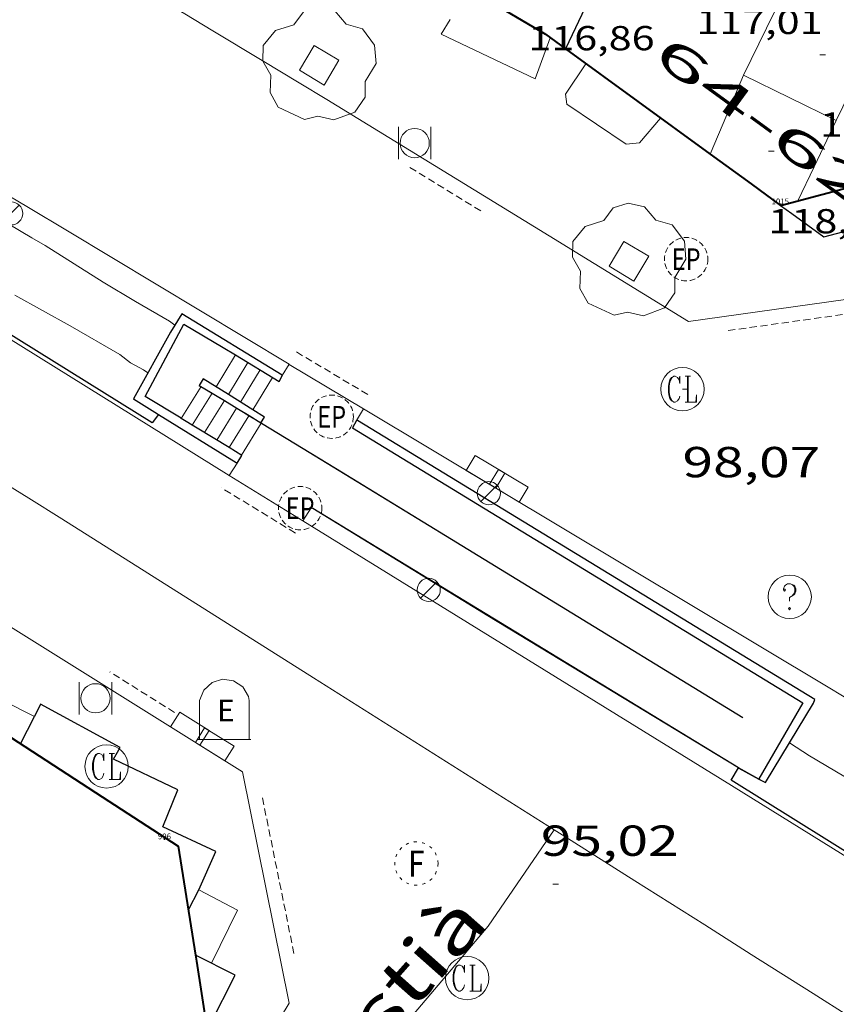
# Model space of a CAD drawing. Units: inches. Extents: x 451998 to 453004, y 4598997 to 4599502.
# Drawn here: x 452163 to 452191, y 4599361 to 4599395 of the extents above; entities that cross this region are included whole.
import ezdxf
from ezdxf.enums import TextEntityAlignment as Align

# ---------------------------------------------------------------- set-up
doc = ezdxf.new("R2010")
doc.units = ezdxf.units.IN
doc.header["$MEASUREMENT"] = 0
for name, pattern in [('DGN Style 1', [6.299778160000001, 0.01048216, -6.289296000000001]), ('PUNTOS', [0.25, 0, -0.25]), ('TRAZOS2', [0.375, 0.25, -0.125])]:
    doc.linetypes.add(name, pattern=pattern)
for name, color, linetype, lineweight in [('ARBRE', 7, 'Continuous', 0), ('BARANA', 7, 'Continuous', 0), ('CORBA DE NIVELL', 7, 'Continuous', 0), ('COS SORTINT-TRIBUNA', 7, 'Continuous', 0), ('COTA ALTIMETRICA', 7, 'Continuous', 0), ('COTA EDIFICI', 7, 'Continuous', 0), ('EIX VIA URBANA PAVIMENTADA', 7, 'Continuous', 0), ('EMBORNAL', 7, 'Continuous', 0), ('ESCALES', 7, 'Continuous', 0), ('ESCOCELL', 7, 'Continuous', 0), ('FACANA EXTERIOR', 7, 'Continuous', 0), ('FANAL', 7, 'Continuous', 0), ('LINIA DE VOLADA', 7, 'Continuous', 0), ('LINIA VOLUMETRICA', 7, 'Continuous', 0), ('MITGERES', 7, 'Continuous', 0), ('MUR CONTENCIO', 7, 'Continuous', 0), ('PAPERERA', 7, 'Continuous', 0), ('REBAIX DE VORERA VIANANTS', 7, 'Continuous', 0), ('REGISTRE CLAVEGUERAM', 7, 'Continuous', 0), ('REGISTRE ENLLUMENAT PUBLIC', 7, 'Continuous', 0), ('REGISTRE FIBRA OPTICA', 7, 'Continuous', 0), ('REGISTRE SENSE IDENTIFICAR', 7, 'Continuous', 0), ('TEXT DE CARRER', 7, 'Continuous', 0), ('TEXT DE NUMERO DE POLICIA', 7, 'Continuous', 0), ('VORERA', 7, 'Continuous', 0)]:
    doc.layers.add(name, color=color, linetype=linetype, lineweight=lineweight)
for name, color, linetype in [('CONTENIDOR D ESCOMBRERIES', 7, 'Continuous'), ('Identificador', 7, 'Continuous'), ('PLAQUES_CARRER', 7, 'Continuous'), ('Punt', 7, 'Continuous')]:
    doc.layers.add(name, color=color, linetype=linetype)
doc.styles.get("Standard").update_dxf_attribs({"font": 'txt.shx'})
doc.styles.add('Style-Arial', font='ARIAL.TTF')
doc.linetypes.add('barana', pattern='A,3.4,-0.6,[8,dgnlstyle-mataro.shx,S=0.00644,R=0,X=0,Y=0],-0.6,3.4', length=8)

# ---------------------------------------------------------------- blocks, each defined once
blk = doc.blocks.new('COTA')
at = {"color": 0, "linetype": 'ByBlock', "lineweight": -2}
blk.add_line((0, 0), (0.2, 0), dxfattribs=at)
blk = doc.blocks.new('BLOC_PLAQUES')
at = {"layer": 'Punt', "color": 2}
blk.add_point((0, 0), dxfattribs=at)
at = {"layer": 'Identificador', "color": 2}
blk.add_attdef('IDENTIFICADOR', text='', height=0.2, dxfattribs=at).set_placement((0, 0), align=Align.CENTER)
blk = doc.blocks.new('RFOC')
at = {"color": 0, "linetype": 'ByBlock', "lineweight": -2}
blk.add_circle((0.001121296942234039, 0.0002408043146133423), 1, dxfattribs=at)
at = {"color": 0, "linetype": 'ByBlock', "lineweight": -2, "style": 'Style-Arial', "width": 0.833335}
blk.add_text('F', height=1.2, dxfattribs=at).set_placement((-6.955664062490995e-05, 0), align=Align.MIDDLE_CENTER)
blk = doc.blocks.new('REPC')
at = {"color": 0, "linetype": 'ByBlock', "lineweight": -2}
blk.add_circle((0.001121296942234039, 0.0002408043146133423), 1, dxfattribs=at)
at = {"color": 0, "linetype": 'ByBlock', "lineweight": -2, "style": 'Style-Arial', "width": 0.7999964000072}
blk.add_text('EP', height=1.000002, dxfattribs=at).set_placement((-0.0001425146484374409, 1.000000000033197e-06), align=Align.MIDDLE_CENTER)
blk = doc.blocks.new('RDESCC')
at = {"color": 0, "linetype": 'ByBlock', "lineweight": -2, "flags": 128}
for points in [[(-0.24, 0.374), (-0.194, 0.316), (-0.24, 0.26), (-0.288, 0.316), (-0.288, 0.374), (-0.24, 0.486), (-0.194, 0.544), (-0.1, 0.6), (0.042, 0.6), (0.184, 0.544), (0.232, 0.486), (0.286, 0.374), (0.286, 0.26), (0.232, 0.146), (0.184, 0.09), (-0.004, -0.024), (-0.004, -0.194)], [(0.042, 0.6), (0.138, 0.544), (0.184, 0.486), (0.232, 0.374), (0.232, 0.26), (0.184, 0.146), (0.09, 0.034)], [(-0.004, -0.486), (-0.052, -0.544), (-0.004, -0.6), (0.042, -0.544), (-0.004, -0.486)]]:
    blk.add_lwpolyline(points, dxfattribs=at)
at = {"color": 0, "linetype": 'ByBlock', "lineweight": -2}
blk.add_circle((-0.001613611161708832, -0.001560736298561096), 1, dxfattribs=at)
blk = doc.blocks.new('EMBORN')
at = {"color": 0, "linetype": 'ByBlock', "lineweight": -2, "flags": 128}
blk.add_lwpolyline([(0, 0), (1.2, 0), (1.2, 0.6), (0, 0.6)], close=True, dxfattribs=at)
blk = doc.blocks.new('ESCOSE')
at = {"color": 0, "linetype": 'ByBlock', "lineweight": -2, "flags": 128}
blk.add_lwpolyline([(-0.5, -0.5), (0.5, -0.5), (0.5, 0.5), (-0.5, 0.5)], close=True, dxfattribs=at)
blk = doc.blocks.new('ARBRE')
at = {"color": 0, "linetype": 'ByBlock', "lineweight": -2, "flags": 128}
blk.add_lwpolyline([(-0.507, -1.872), (-1.415, -1.448), (-1.697, -0.9400000000000001), (-1.675, -0.342), (-1.951, 0.138), (-1.943, 0.686), (-1.511, 1.208), (-0.871, 1.406), (-0.543, 1.846), (-0.027, 2.012), (0.541, 1.882), (0.933, 1.428), (1.495, 1.262), (1.921, 0.6940000000000001), (1.969, 0.068), (1.593, -0.562), (1.593, -1.098), (1.229, -1.618), (0.505, -1.886), (-0.049, -1.762), (-0.507, -1.872)], dxfattribs=at)
blk = doc.blocks.new('PAPERE')
at = {"color": 0, "linetype": 'ByBlock', "lineweight": -2, "flags": 128}
for points in [[(-0.749, 0.752), (-0.749, -0.748)], [(0.751, -0.748), (0.751, 0.752)]]:
    blk.add_lwpolyline(points, dxfattribs=at)
at = {"color": 0, "linetype": 'ByBlock', "lineweight": -2}
blk.add_circle((0, 0), 0.675, dxfattribs=at)
blk = doc.blocks.new('RCLAVC')
at = {"color": 0, "linetype": 'ByBlock', "lineweight": -2, "flags": 128}
for points in [[(-0.158, 0.43), (-0.122, 0.26), (-0.122, 0.6), (-0.158, 0.43), (-0.228, 0.544), (-0.332, 0.6), (-0.402, 0.6), (-0.508, 0.544), (-0.578, 0.43), (-0.612, 0.316), (-0.648, 0.146), (-0.648, -0.146), (-0.612, -0.316), (-0.578, -0.43), (-0.508, -0.544), (-0.402, -0.6), (-0.332, -0.6), (-0.228, -0.544), (-0.158, -0.43), (-0.122, -0.316)], [(-0.402, 0.6), (-0.472, 0.544), (-0.542, 0.43), (-0.578, 0.316), (-0.612, 0.146), (-0.612, -0.146), (-0.578, -0.316), (-0.542, -0.43), (-0.472, -0.544), (-0.402, -0.6)], [(0.122, 0.6), (0.368, 0.6)], [(0.226, 0.6), (0.226, -0.6)], [(0.262, 0.6), (0.262, -0.6)], [(0.122, -0.6), (0.648, -0.6), (0.648, -0.26), (0.612, -0.6)]]:
    blk.add_lwpolyline(points, dxfattribs=at)
at = {"color": 0, "linetype": 'ByBlock', "lineweight": -2}
blk.add_circle((-0.001401012718677521, -0.0007607361078262329), 1, dxfattribs=at)
blk = doc.blocks.new('FANAL')
at = {"color": 0, "linetype": 'ByBlock', "lineweight": -2}
blk.add_line((0.283, 0.283), (-0.283, -0.283), dxfattribs=at)
blk.add_circle((0.0002620689868927002, 0.0006722288131713868), 0.40000000060146, dxfattribs=at)
blk = doc.blocks.new('CESCOM')
at = {"color": 0, "linetype": 'ByBlock', "lineweight": -2}
for p, q in [((-0.56, 1.26), (-0.08, 1.42)), ((-0.08, 1.42), (0.42, 1.34)), ((-1.14, 0.44), (-0.9400000000000001, 0.92)), ((-0.9400000000000001, 0.92), (-0.56, 1.26)), ((0.42, 1.34), (0.86, 1.06)), ((0.86, 1.06), (1.12, 0.62)), ((1.12, 0.62), (1.14, 0.44))]:
    blk.add_line(p, q, dxfattribs=at)
at = {"color": 0, "linetype": 'ByBlock', "lineweight": -2, "flags": 128}
for points in [[(-1.14, -1.36), (-1.14, 0.44)], [(0, 0), (0, 0)], [(0, 0), (0, 0)], [(1.14, -1.36), (1.14, 0.44)], [(-1.22, -1.36), (1.22, -1.36)]]:
    blk.add_lwpolyline(points, dxfattribs=at)
at = {"color": 0, "linetype": 'ByBlock', "lineweight": -2, "style": 'Style-Arial'}
blk.add_text('E', height=0.9999600000000001, dxfattribs=at).set_placement((0.07102271484375001, -0.02001999999999998), align=Align.MIDDLE_CENTER)

msp = doc.modelspace()

# ---------------------------------------------------------------- linework, layer by layer
at = {"layer": 'BARANA', "color": 7, "linetype": 'barana', "lineweight": 0}
for points, elevation in [([(452171.8847285577, 4599382.4454822), (452168.4147393545, 4599384.577511836)], 98.23515230353769), ([(452169.0187214663, 4599382.096503404), (452169.4602487429, 4599381.826744361)], 96.72414996088082), ([(452169.4602487429, 4599381.826744361), (452169.8859452962, 4599381.566657383)], 96.72689514798003), ([(452167.6085234601, 4599381.08526576), (452166.7437144278, 4599381.633519947)], 95.53681235163384), ([(452169.8859452962, 4599381.566657383), (452170.3120950792, 4599381.306293497)], 96.7295419078711), ([(452167.6097116051, 4599381.084512524), (452167.6085234601, 4599381.08526576)], 95.53514811743662), ([(452170.3007031891, 4599379.425489535), (452167.6097116051, 4599381.084512524)], 95.54214812830469), ([(452170.3120950792, 4599381.306293497), (452170.738245302, 4599381.045929342)], 96.73219148570828), ([(452170.738245302, 4599381.045929342), (452171.1643931509, 4599380.785566637)], 96.73484106628001), ([(452171.1643931509, 4599380.785566637), (452187.8366634073, 4599370.599342798)], 96.73749063209267), ([(452174.3187185202, 4599380.625460911), (452189.9036704045, 4599371.099327888)], 98.0561520261399), ([(452187.6766499812, 4599368.862341321), (452172.944695262, 4599377.84046702)], 95.78414850361878), ([(452188.3870849681, 4599368.468827598), (452187.6766499812, 4599368.862341321)], 96.23679681711283), ([(452188.6136474961, 4599368.343333407), (452188.3870849681, 4599368.468827598)], 96.38114942936227)]:
    msp.add_lwpolyline(points, dxfattribs=dict(at, elevation=elevation))
at = {"layer": 'CORBA DE NIVELL', "color": 30, "linetype": 'Continuous', "lineweight": 0, "flags": 128}
for points, elevation in [([(452161.6147559677, 4599388.156568975), (452163.2237512086, 4599387.200555285), (452163.6887499643, 4599386.941551356), (452165.6897434304, 4599385.671534204), (452166.8157400697, 4599384.998524616), (452167.9847367302, 4599384.319514695), (452168.1707359563, 4599384.179513066)], 98.00015193920001), ([(452162.6297352265, 4599385.215556715), (452164.5507301391, 4599384.152540491), (452166.2637252681, 4599383.160525955), (452166.6377236551, 4599382.871522669), (452167.083722571, 4599382.637518924), (452167.240721995, 4599382.529517565)], 97.00015038880001)]:
    msp.add_lwpolyline(points, dxfattribs=dict(at, elevation=elevation))
at = {"layer": 'CORBA DE NIVELL', "color": 30, "linetype": 'Continuous', "lineweight": 0, "elevation": 97.00015038880001}
for points in [[(452189.4436591836, 4599369.71432923), (452189.4438568788, 4599369.714201894)], [(452189.4438568788, 4599369.714201894), (452190.1376568679, 4599369.267323271), (452191.3246533666, 4599368.563313173), (452193.4226475446, 4599367.3672954), (452195.4346428336, 4599366.335278535), (452195.9176414352, 4599366.052274432), (452197.7406367877, 4599365.067259072), (452199.5756316506, 4599364.015243518), (452201.3506266555, 4599362.994228467), (452202.5426234883, 4599362.333218398), (452204.1776177527, 4599361.243204302), (452204.6186163347, 4599360.966200527), (452206.6576083346, 4599359.495182776)]]:
    msp.add_lwpolyline(points, dxfattribs=at)
at = {"layer": 'COS SORTINT-TRIBUNA', "color": 1, "linetype": 'Continuous', "lineweight": 30, "extrusion": (0.01512626124278993, -0.01100462778281017, 0.9998250318871681), "elevation": -43656.44803934829, "flags": 128}
msp.add_lwpolyline([(452135.6092776041, 4599186.397781893), (452135.9983676947, 4599186.114761366)], dxfattribs=at)
at = {"layer": 'COS SORTINT-TRIBUNA', "color": 1, "linetype": 'Continuous', "lineweight": 30, "flags": 128}
for points, elevation in [([(452162.8286177308, 4599369.689531133), (452163.3166256197, 4599370.629528889)], 117.0731815099792), ([(452168.6435830723, 4599363.933478087), (452169.0025888718, 4599364.624476437)], 117.0821815239328), ([(452168.8928183896, 4599362.367348099), (452168.8925715759, 4599362.367473772)], 117.0951744818901)]:
    msp.add_lwpolyline(points, dxfattribs=dict(at, elevation=elevation))
at = {"layer": 'COS SORTINT-TRIBUNA', "color": 1, "linetype": 'Continuous', "lineweight": 30, "elevation": 117.0561814836328}
msp.add_lwpolyline([(452168.5335398195, 4599358.255470122), (452170.2555684233, 4599361.673462355), (452168.8928183896, 4599362.367348099)], dxfattribs=at)
at = {"layer": 'COS SORTINT-TRIBUNA', "color": 1, "linetype": 'Continuous', "lineweight": 30}
for points in [[(452189.5267983919, 4599388.044357019, 118.1891832402256), (452190.6357939805, 4599387.236347351, 118.1631831999152), (452194.2648069364, 4599388.202321313, 118.3011834138704), (452195.9468242488, 4599390.140311557, 118.9631844402352)], [(452169.0025888718, 4599364.624476437, 117.0821815239328), (452169.5955998978, 4599365.956474001, 117.0821815239328), (452167.7556035477, 4599366.813489292, 117.0821815239328), (452168.2756140432, 4599368.090487325, 117.0731815099792), (452166.050618644, 4599369.151505852, 117.0731815099792), (452166.2786220629, 4599369.555504749, 117.0731815099792), (452163.5266291928, 4599371.057527958, 117.0731815099792), (452163.3166256197, 4599370.629528889, 117.0731815099792)]]:
    msp.add_polyline3d(points, dxfattribs=at)
at = {"layer": 'EIX VIA URBANA PAVIMENTADA', "color": 1, "linetype": 'Continuous', "lineweight": 20}
for points in [[(452181.2980387672, 4599366.708281849, 95.10823394730419), (452172.9666507632, 4599371.97145775, 95.11014745854402), (452164.2566789834, 4599377.470532361, 95.11714746939683), (452163.1186826517, 4599378.186542107, 95.11814747094722), (452162.0496860552, 4599378.853551252, 95.11914747249762)], [(452150.245297369, 4599330.038565135, 89.91313940111523), (452161.9604158009, 4599343.253496733, 91.39114169260642), (452179.0185949084, 4599363.3733985, 94.62414670504963), (452181.2980387672, 4599366.708281849, 95.10823394503316)], [(452206.7935412896, 4599350.631168001, 95.49814806009923), (452204.9805470451, 4599351.760183507, 95.44514797792803), (452203.6215513799, 4599352.609195136, 95.40614791746243), (452201.5855579127, 4599353.886212563, 95.35114783219042), (452199.5515644863, 4599355.168229983, 95.29914775156963), (452198.4345681114, 4599355.874239554, 95.27314771125923), (452196.3395749169, 4599357.199257504, 95.23014764459202), (452194.5055808675, 4599358.358273216, 95.19914759652961), (452192.9025860761, 4599359.37228695, 95.17614756087042), (452191.4985906294, 4599360.259298979, 95.15914753451364), (452190.2705946211, 4599361.0363095, 95.14614751435842), (452188.1216015932, 4599362.394327912, 95.12914748800162), (452186.5106068273, 4599363.413341716, 95.11914747249762), (452184.0926146799, 4599364.942362433, 95.11114746009441), (452181.6746225248, 4599366.470383149, 95.10814745544322), (452181.2980387672, 4599366.708281849, 95.10823394730419)]]:
    msp.add_polyline3d(points, dxfattribs=at)
at = {"layer": 'ESCALES', "color": 1, "linetype": 'Continuous', "lineweight": 0}
for points, elevation in [([(452169.6017219982, 4599382.047498901), (452170.2676394725, 4599383.15434272)], 96.78015004771201), ([(452169.4607201105, 4599381.827499631), (452169.4602487429, 4599381.826744361)], 95.49014804769602), ([(452170.0247206357, 4599381.781495281), (452170.0248141492, 4599381.781650483)], 96.78015004771201), ([(452169.8876532164, 4599381.569390998), (452169.8859452962, 4599381.566657383)], 95.49014804769602), ([(452169.8877188148, 4599381.569495992), (452169.8876532164, 4599381.569390998)], 95.49014804769602), ([(452170.3146415979, 4599381.310370802), (452170.3120950792, 4599381.306293497)], 95.49014804769602), ([(452170.3147175117, 4599381.31049235), (452170.3146415979, 4599381.310370802)], 95.49014804769602), ([(452170.8717179199, 4599381.250488032), (452170.871865013, 4599381.250732167)], 96.78015004771201), ([(452168.3967118238, 4599380.952506354), (452168.3967592681, 4599380.952582305)], 96.694149914445), ([(452170.738245302, 4599381.045929342), (452170.048835479, 4599379.941698493)], 95.49014804769602), ([(452170.7416299843, 4599381.051350603), (452170.738245302, 4599381.045929342)], 95.49014804769602), ([(452170.7417162085, 4599381.051488709), (452170.7416299843, 4599381.051350603)], 95.49014804769602), ([(452171.1686149621, 4599380.792325071), (452171.1643931509, 4599380.785566637)], 95.4941440215164), ([(452171.1687149066, 4599380.792485066), (452171.1686149621, 4599380.792325071)], 95.49414805381093)]:
    msp.add_lwpolyline(points, dxfattribs=dict(at, elevation=elevation))
at = {"layer": 'ESCALES', "color": 1, "linetype": 'Continuous', "lineweight": 0, "flags": 128}
for points, elevation in [([(452170.2676394725, 4599383.15434272), (452170.2677314302, 4599383.154495566)], 96.78015004771201), ([(452170.0248141492, 4599381.781650483), (452170.6947301119, 4599382.893491922)], 96.78015004771201), ([(452170.4487192825, 4599381.516491652), (452171.1207287995, 4599382.633488285)], 96.78015004771201), ([(452170.871865013, 4599381.250732167), (452171.5477274813, 4599382.37248464)], 96.78015004771201), ([(452168.3967592681, 4599380.952582305), (452169.0857212609, 4599382.055502834)], 96.69415211792413), ([(452169.4602487429, 4599381.826744361), (452168.7717106656, 4599380.723503147)], 95.49014804769602), ([(452169.8859452962, 4599381.566657383), (452169.1967093517, 4599380.463499519)], 95.49014804769602), ([(452170.3120950792, 4599381.306293497), (452169.6227080317, 4599380.202495882)], 95.49014804769602), ([(452171.1643931509, 4599380.785566637), (452170.4747054009, 4599379.68148861)], 95.4939736911474), ([(452170.048835479, 4599379.941698493), (452170.0487067119, 4599379.941492246)], 95.49014804769602)]:
    msp.add_lwpolyline(points, dxfattribs=dict(at, elevation=elevation))
at = {"layer": 'FACANA EXTERIOR', "color": 1, "linetype": 'Continuous', "lineweight": 40, "extrusion": (-0.08990029823587903, -0.1545882046030593, 0.9838802891483814), "elevation": -751546.826776149, "flags": 128}
msp.add_lwpolyline([(-1921314.925729027, 4135532.912689322), (-1921312.126467597, 4135532.884729506), (-1921311.271298516, 4135532.795258092)], dxfattribs=at)
at = {"layer": 'FACANA EXTERIOR', "color": 1, "linetype": 'Continuous', "lineweight": 40, "extrusion": (-0.4460269404408165, -0.6328726994347167, 0.6328760658385013), "elevation": -3112441.039455686, "flags": 128}
msp.add_lwpolyline([(-2279978.003448747, 2544268.502814326), (-2279974.907891437, 2544268.427903308), (-2279971.811758055, 2544268.351700718)], dxfattribs=at)
at = {"layer": 'FACANA EXTERIOR', "color": 1, "linetype": 'Continuous', "lineweight": 40, "extrusion": (0.0629926621733676, 0.05447930788097457, 0.996525930182011), "elevation": 279173.8779008396, "flags": 128}
msp.add_lwpolyline([(3183035.813086467, -3339042.840466709), (3183034.111123582, -3339043.236706297), (3183032.87777952, -3339043.524880546)], dxfattribs=at)
at = {"layer": 'FACANA EXTERIOR', "color": 1, "linetype": 'Continuous', "lineweight": 40, "extrusion": (-0.1043005569090518, -0.02777076503549906, 0.9941580248822643), "elevation": -174774.6037744918, "flags": 128}
msp.add_lwpolyline([(-4328197.397394767, 1610903.207283078), (-4328197.397394768, 1610910.294936481)], dxfattribs=at)
at = {"layer": 'FACANA EXTERIOR', "color": 1, "linetype": 'Continuous', "lineweight": 40}
for points in [[(452158.9656310976, 4599372.240564398, 95.28114772366243), (452158.8076286597, 4599371.951565149, 95.26814770350721), (452161.2806229487, 4599370.693544435, 95.25914768955361), (452165.6586081876, 4599367.853506814, 95.07214739962882), (452168.2915992799, 4599366.141484182, 94.79614697171844), (452168.8928183896, 4599362.367348099, 93.82184156885317)], [(452168.8928183896, 4599362.367348099, 93.82184156885317), (452168.9265700203, 4599362.155473185, 93.76714537635682), (452169.2885525081, 4599359.773466745, 93.52314499805922)]]:
    msp.add_polyline3d(points, dxfattribs=at)
at = {"layer": 'LINIA DE VOLADA', "color": 7, "linetype": 'Continuous', "lineweight": 0, "flags": 128}
for points, elevation in [([(452163.3166256197, 4599370.629528889), (452162.1976281642, 4599371.193538253), (452162.0356249463, 4599370.802538876)], 117.0731815099792), ([(452169.4425703044, 4599362.087469163), (452170.3415856214, 4599363.922465187), (452169.0025888718, 4599364.624476437)], 117.0821815239328)]:
    msp.add_lwpolyline(points, dxfattribs=dict(at, elevation=elevation))
at = {"layer": 'LINIA DE VOLADA', "color": 7, "linetype": 'Continuous', "lineweight": 0}
for points in [[(452177.7018310394, 4599394.763457158, 118.2931834014672), (452177.3948267545, 4599394.26145871, 118.2671833611568), (452180.6408200567, 4599392.715431684, 118.2411833208464), (452181.1628316327, 4599394.134429922, 118.2631833549552)], [(452182.4007267035, 4599393.233042015, 116.9513645237268), (452181.6988176452, 4599392.181422829, 116.9611813363344), (452181.7378150273, 4599391.828421985, 116.9271812836208), (452183.7898076923, 4599390.442404266, 117.030181443312), (452184.2518087577, 4599390.488400832, 117.030181443312), (452184.9818164526, 4599391.353396635, 117.0681815022272)]]:
    msp.add_polyline3d(points, dxfattribs=at)
at = {"layer": 'LINIA VOLUMETRICA', "color": 1, "linetype": 'Continuous', "lineweight": 20, "extrusion": (-0.8385298938343211, 6.349378566574547e-06, 0.5448555928921788), "elevation": -379078.127764858, "flags": 128}
msp.add_lwpolyline([(-4599393.525223787, 246457.1063639324), (-4599394.890225895, 246458.1653618086), (-4599396.256228003, 246459.2243596848)], dxfattribs=at)
at = {"layer": 'LINIA VOLUMETRICA', "color": 1, "linetype": 'Continuous', "lineweight": 20, "extrusion": (-0.07839775968443358, -0.07839656563221449, 0.993834880537776), "elevation": -395907.2711653189, "flags": 128}
msp.add_lwpolyline([(-2932543.964078595, 3549976.285753256), (-2932542.278333433, 3549976.872024625), (-2932540.591174054, 3549977.458295996)], dxfattribs=at)
at = {"layer": 'LINIA VOLUMETRICA', "color": 1, "linetype": 'Continuous', "lineweight": 20, "extrusion": (-0.9214338018301552, 0.282140473621647, 0.2671263783106771), "elevation": 881042.5469337497, "flags": 128}
msp.add_lwpolyline([(-4530238.013658622, -244099.1821977315), (-4530236.246192085, -244100.1669848849), (-4530234.963133792, -244100.8809296286)], dxfattribs=at)
at = {"layer": 'LINIA VOLUMETRICA', "color": 1, "linetype": 'Continuous', "lineweight": 20}
msp.add_polyline3d([(452191.0648252614, 4599391.271350352, 120.7191871627376), (452192.9298572359, 4599395.104342143, 120.5721869348288), (452189.7208641047, 4599396.665368913, 120.5891869611856), (452187.8558321303, 4599392.83237712, 120.5891869611856)], dxfattribs=at)
at = {"layer": 'MITGERES', "color": 1, "linetype": 'Continuous', "lineweight": 30, "extrusion": (-0.904382665044586, 0.4267223865311643, -4.481987284119221e-13), "elevation": 1553718.98891243, "flags": 128}
msp.add_lwpolyline([(-4352575.994221527, 121.2881887412901), (-4352572.010296553, 119.8561865211174), (-4352568.026371576, 118.4251843024949)], dxfattribs=at)
at = {"layer": 'MUR CONTENCIO', "color": 1, "linetype": 'Continuous', "lineweight": 30, "flags": 128}
for points, elevation in [([(452167.6085234601, 4599381.08526576), (452167.3937091393, 4599380.803513736), (452155.9837452982, 4599387.900611311)], 95.53213498616998), ([(452170.0248141492, 4599381.781650483), (452169.1587234122, 4599382.324502694)], 97.27366958740532)]:
    msp.add_lwpolyline(points, dxfattribs=dict(at, elevation=elevation))
at = {"layer": 'MUR CONTENCIO', "color": 1, "linetype": 'Continuous', "lineweight": 30}
for points, elevation in [([(452170.871865013, 4599381.250732167), (452170.0248141492, 4599381.781650483)], 97.79937252896853), ([(452167.6085726343, 4599381.085330258), (452167.6085234601, 4599381.08526576)], 95.53213841689073), ([(452167.6087116129, 4599381.085512543), (452167.6085726343, 4599381.085330258)], 95.53214811297948), ([(452171.1529332209, 4599380.801845348), (452171.272716636, 4599380.9994846), (452170.871865013, 4599381.250732167)], 98.0461556485192), ([(452171.1527149476, 4599380.801485203), (452171.1529332209, 4599380.801845348)], 98.04615201067645)]:
    msp.add_lwpolyline(points, dxfattribs=dict(at, elevation=elevation))
for points in [[(452168.4147393545, 4599384.577511836, 98.25615233610242), (452168.0207338649, 4599383.934513824, 97.57115127407842), (452166.7437144278, 4599381.633519947, 96.74814999809922)], [(452171.8847285577, 4599382.4454822, 98.23515230354401), (452168.4147393545, 4599384.577511836, 98.25615233610242)], [(452168.3967592681, 4599380.952582305, 96.68944377613123), (452168.3887118472, 4599380.957506416, 96.69414991437762), (452167.1447156168, 4599381.70851702, 96.77815004461122), (452168.4877367438, 4599384.218510721, 96.78415005391363), (452169.844732732, 4599383.412499175, 96.78315005236321), (452170.2676394725, 4599383.15434272, 97.06465274693987)], [(452170.2676394725, 4599383.15434272, 97.06465274693987), (452171.7827267605, 4599382.229482636, 98.07315205237924), (452171.8887283969, 4599382.423482132, 98.10115209579041), (452171.8867284778, 4599382.434482169, 98.16815222803052)], [(452171.8867284778, 4599382.434482169, 98.16815222803052), (452171.8847285577, 4599382.4454822, 98.23515230354401)], [(452169.1587234132, 4599382.324502694, 96.73614997949441), (452169.0187214663, 4599382.096503404, 96.72414996098765)], [(452169.0187214663, 4599382.096503404, 96.72414996078987), (452169.8876532164, 4599381.569390998, 96.22738408539364)], [(452166.7437144278, 4599381.633519947, 96.74814999818292), (452167.5707117551, 4599381.112512863, 96.78915006166562), (452167.6085726343, 4599381.085330258, 95.57177054478026)], [(452169.8876532164, 4599381.569390998, 96.22738408539364), (452170.3146415979, 4599381.310370802, 95.98327601001634)], [(452167.6085726343, 4599381.085330258, 95.57177054478026), (452167.6097116031, 4599381.084512523, 95.53514811746403)], [(452167.6097116031, 4599381.084512523, 95.53514811746403), (452170.3007031874, 4599379.425489534, 95.54214812831681)], [(452170.3146415979, 4599381.310370802, 95.98327601001634), (452170.7416299843, 4599381.051350603, 95.73916793185865)], [(452170.048835479, 4599379.941698493, 95.72330826187269), (452168.3967592681, 4599380.952582305, 96.68944377613123)], [(452170.7416299843, 4599381.051350603, 95.73916793185865), (452171.1529332209, 4599380.801845348, 95.50402701039587)], [(452171.1529332209, 4599380.801845348, 95.50402701039587), (452171.1667149098, 4599380.793485084, 95.49614805699842), (452171.1686149621, 4599380.792325071, 95.4962160747486)], [(452171.1686149621, 4599380.792325071, 95.4962160747486), (452173.7367069894, 4599379.224463151, 95.58814819963524), (452187.8366634072, 4599370.599342794, 96.84115014228644)], [(452174.4600012953, 4599380.876519756, 98.04565142093246), (452174.3187185202, 4599380.625460911, 98.05615202590558)], [(452174.4600012953, 4599380.876519756, 98.15430525974638), (452174.4597206449, 4599380.876460227, 98.15415217796162)], [(452174.4667207469, 4599380.888460192, 98.04515200896802), (452174.4600012953, 4599380.876519756, 98.04565142093246)], [(452189.4438568788, 4599369.714201894, 96.9317916117104), (452190.2796709505, 4599371.094325026, 97.48615114229442), (452190.3176719807, 4599371.222324936, 97.73815153299522), (452180.4667023242, 4599377.234409003, 97.98915192214562), (452174.4927207493, 4599380.883459987, 98.17215220586883), (452174.4600012953, 4599380.876519756, 98.15430525974638)], [(452174.3187185202, 4599380.625460911, 98.05615202602243), (452183.4426903821, 4599375.052383038, 97.28015082291202), (452189.9036704055, 4599371.099327886, 96.84715015158883)], [(452170.3357030824, 4599379.404489236, 95.43614796397443), (452170.493705338, 4599379.669488448, 95.46314800583524), (452170.048835479, 4599379.941698493, 95.72330826187269)], [(452170.3007031891, 4599379.425489535, 95.54214812296307), (452170.3357030824, 4599379.404489236, 95.43114795622243)], [(452172.890695336, 4599377.861467457, 95.52514810196003), (452172.944695262, 4599377.84046702, 95.53814812211523)], [(452172.944695262, 4599377.84046702, 95.53814812213594), (452179.004676521, 4599374.132415285, 95.61514824149604), (452187.6766499795, 4599368.862341316, 95.78414850351363)], [(452189.9036704055, 4599371.099327886, 96.84715015158883), (452188.3870849681, 4599368.468827598, 96.82117472178737)], [(452188.6136474961, 4599368.343333407, 96.38114943134704), (452189.4438568788, 4599369.714201894, 96.9317916117104)], [(452211.0747635911, 4599353.72008398, 96.20193296908411), (452198.5276109583, 4599361.502247573, 95.99014882289603), (452187.4226462548, 4599368.423342562, 95.78314850196321), (452187.6836499296, 4599368.85434125, 95.78414850351363)], [(452187.6766499795, 4599368.862341316, 95.78414850351363), (452187.6836499296, 4599368.85434125, 95.97348215243142)], [(452187.6836499296, 4599368.85434125, 95.97348215243142), (452187.69764983, 4599368.83834112, 96.35214938414082), (452188.3857402143, 4599368.466495138, 96.37393399436297)], [(452188.3857402143, 4599368.466495138, 96.82115168941567), (452188.3856480741, 4599368.466335322, 96.82115011127841)], [(452188.3870849681, 4599368.468827598, 96.82117472178737), (452188.3857402143, 4599368.466495138, 96.82115168941567)], [(452188.3857402143, 4599368.466495138, 96.37393399436297), (452188.6136474961, 4599368.343333407, 96.38114942910242)]]:
    msp.add_polyline3d(points, dxfattribs=at)
at = {"layer": 'REBAIX DE VORERA VIANANTS', "color": 1, "linetype": 'TRAZOS2', "lineweight": 0, "extrusion": (-0.006467051537304402, 0.003974637629576213, 0.9999711893350366), "elevation": 15454.81140950512}
msp.add_lwpolyline([(452167.4875973935, 4599364.54553479), (452170.0407398128, 4599362.976423501)], dxfattribs=at)
at = {"layer": 'REBAIX DE VORERA VIANANTS', "color": 1, "linetype": 'TRAZOS2', "lineweight": 0, "extrusion": (-0.01805540903478631, -0.002527117138145637, 0.9998337941295827), "elevation": -19689.36338486147}
msp.add_lwpolyline([(-4492304.922759848, 1085179.853199657), (-4492304.922759849, 1085184.954295586)], dxfattribs=at)
at = {"layer": 'REBAIX DE VORERA VIANANTS', "color": 1, "linetype": 'TRAZOS2', "lineweight": 0, "extrusion": (0.01919615663654784, -0.01144778891782604, 0.999750196648782), "elevation": -43874.72812291954}
msp.add_lwpolyline([(4181870.952104148, 1966930.73538354), (4181870.952104148, 1966927.737681443)], dxfattribs=at)
at = {"layer": 'REBAIX DE VORERA VIANANTS', "color": 1, "linetype": 'TRAZOS2', "lineweight": 0, "extrusion": (-0.001988408595048071, 0.001219650585684816, 0.999997279338153), "elevation": 4805.896341010387}
msp.add_lwpolyline([(452171.6404221558, 4599374.540851394), (452169.0824212328, 4599376.109874401)], dxfattribs=at)
at = {"layer": 'REBAIX DE VORERA VIANANTS', "color": 1, "linetype": 'TRAZOS2', "lineweight": 0, "extrusion": (0.01347860055742054, -0.008434050029851297, 0.9998735890736927), "elevation": -32601.87294852381}
msp.add_lwpolyline([(452125.8088114369, 4599259.388592654), (452123.5694558792, 4599260.789661648)], dxfattribs=at)
at = {"layer": 'REBAIX DE VORERA VIANANTS', "color": 1, "linetype": 'TRAZOS2', "lineweight": 0, "extrusion": (0.02832450086965821, -0.1398980865756022, 0.9897607024038537), "elevation": -630541.534085843}
msp.add_lwpolyline([(1355872.374593538, 4372942.031906073), (1355872.374593538, 4372947.64859097)], dxfattribs=at)
at = {"layer": 'VORERA', "color": 1, "linetype": 'Continuous', "lineweight": 0, "extrusion": (0.4410520595983283, 0.7426632232503455, 0.5039091362095753), "elevation": 3615273.42032184, "flags": 128}
msp.add_lwpolyline([(1959783.151847955, -2109009.658155481), (1959770.39849057, -2109009.683625657), (1959768.820009565, -2109009.678994716)], dxfattribs=at)
at = {"layer": 'VORERA', "color": 1, "linetype": 'Continuous', "lineweight": 0}
for points, elevation in [([(452151.8907569561, 4599390.273646042), (452170.0476993888, 4599378.976490765)], 95.34414782153908), ([(452172.6056914499, 4599377.407468925), (452172.6056914494, 4599377.407468916)], 95.36714785699132)]:
    msp.add_lwpolyline(points, dxfattribs=dict(at, elevation=elevation))
at = {"layer": 'VORERA', "color": 1, "linetype": 'Continuous', "lineweight": 0, "extrusion": (0.001943391760490641, -0.003708433563791997, 0.9999912353360745), "elevation": -16079.6587814688, "flags": 128}
msp.add_lwpolyline([(452163.4181709538, 4599359.438606867), (452171.085195565, 4599354.827509838), (452170.8421945784, 4599354.430508338)], dxfattribs=at)
at = {"layer": 'VORERA', "color": 1, "linetype": 'Continuous', "lineweight": 0, "extrusion": (0.04096975767448418, 0.02510265391666947, 0.9988450008496984), "elevation": 134080.0774550082, "flags": 128}
msp.add_lwpolyline([(3685539.654350332, -2785247.202095462), (3685537.0007118, -2785248.59652022), (3685536.775790039, -2785248.180274024)], dxfattribs=at)
at = {"layer": 'VORERA', "color": 1, "linetype": 'Continuous', "lineweight": 0, "flags": 128}
for points, elevation in [([(452170.0476993888, 4599378.976490765), (452170.3307030905, 4599379.406489279)], 95.36014784685456), ([(452172.6056914494, 4599377.407468916), (452170.0476993888, 4599378.976490765)], 95.36714785698987)]:
    msp.add_lwpolyline(points, dxfattribs=dict(at, elevation=elevation))
at = {"layer": 'VORERA', "color": 1, "linetype": 'Continuous', "lineweight": 0}
for points in [[(452185.9497644764, 4599384.305378363, 98.23815230819521), (452193.7687849071, 4599385.400320733, 98.38515253610402), (452209.5149466461, 4599403.499229319, 102.3521586865408), (452209.6329478306, 4599403.631228629, 102.40015876096)], [(452161.0738401322, 4599399.359590449, 98.18115221982242), (452162.9888346031, 4599398.239574184, 98.16515219501603), (452164.6618297156, 4599397.25355996, 98.15315217641123), (452166.1228254174, 4599396.388547533, 98.14415216245762), (452167.3998216231, 4599395.627536664, 98.13715215160482), (452168.5158182925, 4599394.960527163, 98.13315214540323), (452169.4918153593, 4599394.37451885, 98.13115214230241), (452171.1968102027, 4599393.346504319, 98.12915213920162), (452172.4738063098, 4599392.572493429, 98.13115214230241), (452173.4308033775, 4599391.990485265, 98.13415214695361), (452174.8657989556, 4599391.114473019, 98.14115215780642), (452176.297794514, 4599390.236460793, 98.15215217486082), (452181.1237794913, 4599387.270419576, 98.19515224152804), (452185.9497644764, 4599384.305378363, 98.23815230819521)], [(452172.1334122914, 4599360.708195942, 93.63725543156745), (452170.5126222384, 4599368.713471318, 94.81514700117602), (452157.1256650217, 4599377.087585874, 95.07114739807841), (452147.8586941006, 4599382.813665067, 95.04614735931844)], [(452174.6977241173, 4599381.285459056, 98.02115197175841), (452190.7836759202, 4599371.646322058, 97.61315133919521), (452194.7536549957, 4599369.247897713, 97.58715790451606)], [(452172.890695336, 4599377.861467457, 95.44114797172642), (452172.6056914499, 4599377.407468925, 95.3671478585148)], [(452172.6056914499, 4599377.407468925, 95.3671478585148), (452172.6056914494, 4599377.407468916, 95.36714785699682)], [(452172.6056914494, 4599377.407468916, 95.36714785699682), (452172.6056914499, 4599377.407468925, 95.3671478570055)], [(452172.6056914499, 4599377.407468925, 95.3671478570055), (452187.4356448788, 4599368.239342179, 95.61314823839521), (452211.0185703672, 4599353.600140546, 96.06014893142402), (452219.1835444586, 4599348.517070713, 96.21614917328644), (452241.9374722051, 4599334.344876096, 96.72214995778884), (452248.4234516226, 4599330.306820626, 96.91515025701604)], [(452153.0313669032, 4599338.63355732, 90.24013990809603), (452161.6914555219, 4599348.543506976, 91.72114220423842), (452171.8345598015, 4599360.21444811, 93.56614506472641), (452172.1334122914, 4599360.708195942, 93.59912837087026)], [(452172.1334122914, 4599360.708195942, 93.59912837087026), (452172.1335640133, 4599360.708446608, 93.59914511588961)], [(452172.1335640057, 4599360.707446606, 93.63714517480481), (452172.1334122914, 4599360.708195942, 93.63725543156745)]]:
    msp.add_polyline3d(points, dxfattribs=at)

# ---------------------------------------------------------------- block references
at = {"layer": 'ARBRE', "color": 3, "linetype": 'Continuous', "lineweight": 0, "xscale": 1.000001550400009, "yscale": 1.000001550399986, "zscale": 1.0000015504, "rotation": 359.9995652666707}
for p in [(452173.1678119838, 4599393.178489102, 98.13315214540323), (452183.8877771223, 4599386.393397246, 98.22215228338884)]:
    msp.add_blockref('ARBRE', p, dxfattribs=at)
at = {"layer": 'CONTENIDOR D ESCOMBRERIES', "color": 7, "linetype": 'Continuous', "lineweight": 0, "xscale": 0.7500011627999923, "yscale": 0.7500011628000038, "zscale": 0.7500011628000001, "rotation": 359.9995652666702}
msp.add_blockref('CESCOM', (452169.8846375325, 4599370.857479407, 94.70614683218241), dxfattribs=at)
at = {"layer": 'COTA ALTIMETRICA', "color": 7, "linetype": 'Continuous', "lineweight": 0, "xscale": 1.000001550400009, "yscale": 1.000001550399986, "zscale": 1.0000015504, "rotation": 359.9995652666707}
for p in [(452185.7417463915, 4599381.964376311, 98.07015204772804), (452181.2536093906, 4599364.825383793, 95.01714731435682)]:
    msp.add_blockref('COTA', p, dxfattribs=at)
at = {"layer": 'COTA EDIFICI', "color": 7, "linetype": 'Continuous', "lineweight": 0, "xscale": 1.000001550400009, "yscale": 1.000001550399986, "zscale": 1.0000015504, "rotation": 359.9995652666707}
for p in [(452190.4968416348, 4599393.545358188, 120.3511865921904), (452188.7188134979, 4599390.200366492, 118.3971835627088)]:
    msp.add_blockref('COTA', p, dxfattribs=at)
at = {"layer": 'EMBORNAL', "color": 7, "linetype": 'Continuous', "lineweight": 0, "zscale": 1.0000015504}
for p, rotation in [((452178.2557134568, 4599379.153428754, 97.91715181051681), 329.0687078084085), ((452179.0617110416, 4599378.670421888, 97.89715177950882), 329.0687078084085), ((452168.0236301933, 4599370.270492617, 94.86314707559521), 327.9721792241938), ((452168.8856274401, 4599369.731485241, 94.84614704923843), 327.9721792241938)]:
    msp.add_blockref('EMBORN', p, dxfattribs=dict(at, rotation=rotation))
at = {"layer": 'ESCOCELL', "color": 1, "linetype": 'Continuous', "lineweight": 0, "zscale": 1.0000015504, "rotation": 329.0687078084085}
for p in [(452173.1678119838, 4599393.178489102, 98.13315214540323), (452183.8877771223, 4599386.393397246, 98.22215228338884)]:
    msp.add_blockref('ESCOSE', p, dxfattribs=at)
at = {"layer": 'FANAL', "color": 7, "linetype": 'Continuous', "lineweight": 0, "xscale": 1.000001550400009, "yscale": 1.000001550399986, "zscale": 1.0000015504, "rotation": 359.9995652666707}
for p in [(452162.5077565328, 4599388.048562033, 97.92115181671844), (452179.0407086721, 4599378.362421571, 97.86915173609762), (452176.9586800411, 4599375.014432177, 95.45714799653284)]:
    msp.add_blockref('FANAL', p, dxfattribs=at)
at = {"layer": 'PAPERERA', "color": 7, "linetype": 'Continuous', "lineweight": 0, "xscale": 0.7500011627999923, "yscale": 0.7500011628000038, "zscale": 0.7500011628000001, "rotation": 359.9995652666702}
for p in [(452176.4737966685, 4599390.484459843, 98.15215217486082), (452165.4276336802, 4599371.260513849, 95.05214736862084)]:
    msp.add_blockref('PAPERE', p, dxfattribs=at)
at = {"layer": 'PLAQUES_CARRER', "xscale": 1.000001550400009, "yscale": 1.000001550399986, "zscale": 1.0000015504, "rotation": 359.9995652666707}
for p, values in [((452189.126913805, 4599388.36531778), {'IDENTIFICADOR': '1015'}), ((452167.8142513596, 4599366.380337195), {'IDENTIFICADOR': '996'})]:
    msp.add_blockref('BLOC_PLAQUES', p, dxfattribs=at).add_auto_attribs(values)
at = {"layer": 'REGISTRE CLAVEGUERAM', "color": 7, "linetype": 'Continuous', "lineweight": 0, "xscale": 0.7500011627999923, "yscale": 0.7500011628000038, "zscale": 0.7500011628000001, "rotation": 359.9995652666702}
for p in [(452185.7417463915, 4599381.964376311, 98.07015204772804), (452165.8116163993, 4599368.904507283, 95.01014730350403), (452178.2915801313, 4599361.574401227, 94.37014631124802)]:
    msp.add_blockref('RCLAVC', p, dxfattribs=at)
at = {"layer": 'REGISTRE ENLLUMENAT PUBLIC', "color": 1, "linetype": 'TRAZOS2', "lineweight": 0, "xscale": 0.7500011627999923, "yscale": 0.7500011628000038, "zscale": 0.7500011628000001, "rotation": 359.9995652666702}
for p in [(452185.8687807475, 4599386.466382327, 98.24315231594723), (452173.6017203315, 4599381.010466944, 97.69215146167684), (452172.5096946164, 4599377.844470321, 95.42714795002084)]:
    msp.add_blockref('REPC', p, dxfattribs=at)
at = {"layer": 'REGISTRE FIBRA OPTICA', "color": 1, "linetype": 'PUNTOS', "lineweight": 0, "xscale": 0.7500011627999923, "yscale": 0.7500011628000038, "zscale": 0.7500011628000001, "rotation": 359.9995652666702}
msp.add_blockref('RFOC', (452176.5306074857, 4599365.539420736, 93.63714517480481), dxfattribs=at)
at = {"layer": 'REGISTRE SENSE IDENTIFICAR', "color": 7, "linetype": 'Continuous', "lineweight": 0, "xscale": 0.7500011627999923, "yscale": 0.7500011628000038, "zscale": 0.7500011628000001, "rotation": 359.9995652666702}
msp.add_blockref('RDESCC', (452189.453697592, 4599374.774336998, 97.66315141671522), dxfattribs=at)

# ---------------------------------------------------------------- texts
at = {"layer": 'COTA ALTIMETRICA', "color": 7, "linetype": 'Continuous', "lineweight": 0, "style": 'Style-Arial', "width": 1.333331428571429}
for s, p in [('98,07', (452185.7417312164, 4599379.96437321, 98.07015204772804)), ('95,02', (452180.839624159, 4599366.856390082, 95.01714731435682))]:
    msp.add_text(s, height=1.05000162792, rotation=359.99956526667, dxfattribs=at).set_placement(p, align=Align.TOP_LEFT)
at = {"layer": 'COTA EDIFICI', "color": 7, "linetype": 'Continuous', "lineweight": 0, "style": 'Style-Arial', "width": 1.25}
for s, p in [('117,01', (452186.2178467994, 4599395.100393065, 117.0141814185056)), ('116,86', (452180.4048335229, 4599394.5384363, 116.8581811766432)), ('120,35', (452190.4968264597, 4599391.545355087, 120.3511865921904)), ('118,40', (452188.7187983229, 4599388.200363391, 118.3971835627088))]:
    msp.add_text(s, height=0.8400013023360002, rotation=359.99956526667, dxfattribs=at).set_placement(p, align=Align.TOP_LEFT)
at = {"layer": 'TEXT DE CARRER', "color": 7, "linetype": 'Continuous', "lineweight": 0, "style": 'Style-Arial', "width": 1.401139323360561}
msp.add_text('Carrer de Sant Sebastià', height=1.759994728691597, rotation=48.43680411511209, dxfattribs=at).set_placement((452166.2378090245, 4599350.295461537), align=Align.MIDDLE_CENTER)
at = {"layer": 'TEXT DE NUMERO DE POLICIA', "color": 7, "linetype": 'DGN Style 1', "lineweight": 20, "style": 'Style-Arial', "width": 2.250002678580995}
msp.add_text('64-62', height=1.119997736441799, rotation=323.9477013791455, dxfattribs=at).set_placement((452188.5397055713, 4599391.237079915), align=Align.MIDDLE_CENTER)

doc.saveas('drawing.dxf')
